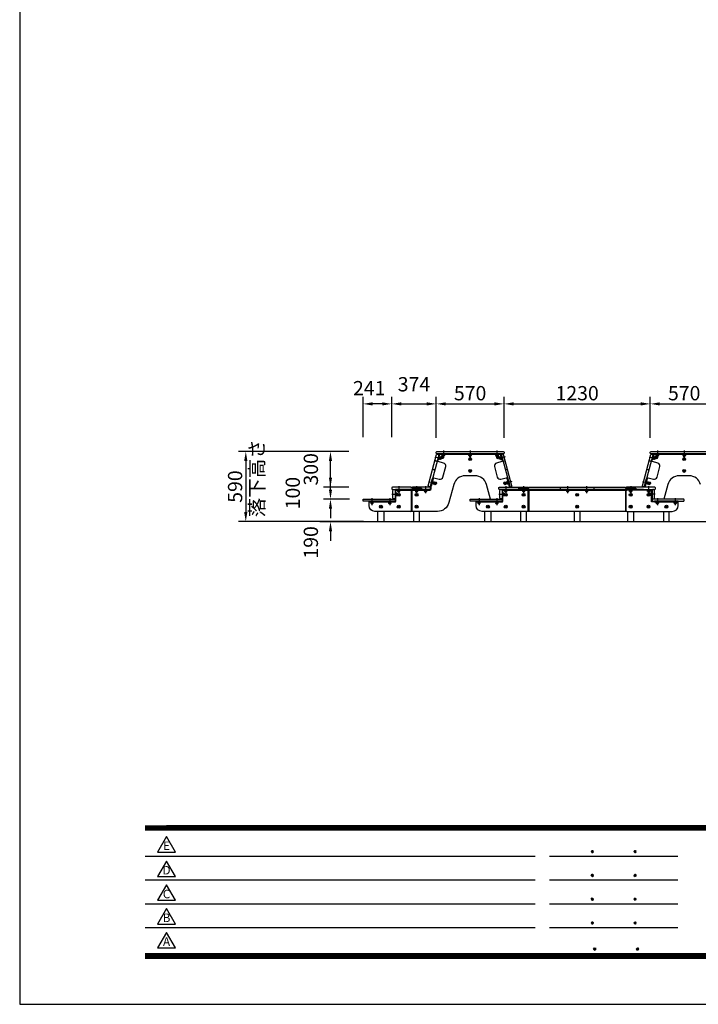
# Model space of a CAD drawing. Extents: x 0 to 23760, y 0 to 16800.
# Drawn here: x 0 to 5706, y 0 to 8277 of the extents above; entities that cross this region are included whole.
import ezdxf
from ezdxf.enums import TextEntityAlignment as Align

# ---------------------------------------------------------------- set-up
doc = ezdxf.new("R2010")
doc.units = 0
doc.header["$LTSCALE"] = 12
doc.linetypes.add('CENTER2', pattern=[28.575, 19.05, -3.175, 3.175, -3.175])
doc.linetypes.add('HIDDEN2', pattern=[4.7625, 3.175, -1.5875])
doc.layers.get('0').update_dxf_attribs({"linetype": 'CONTINUOUS'})
doc.layers.get('DEFPOINTS').update_dxf_attribs({"linetype": 'CONTINUOUS'})
for name, color, linetype in [('P003', 231, 'CONTINUOUS'), ('P012', 201, 'CONTINUOUS'), ('P013', 11, 'CONTINUOUS'), ('P015', 111, 'CONTINUOUS'), ('P913', 15, 'CONTINUOUS'), ('P920', 125, 'CONTINUOUS'), ('P_1CENTER', 2, 'CONTINUOUS'), ('P_2DIM', 6, 'CONTINUOUS'), ('P_5DRAWFRAME', 104, 'CONTINUOUS'), ('P_7THICK', 7, 'CONTINUOUS')]:
    doc.layers.add(name, color=color, linetype=linetype)
doc.styles.add('BIGFONT', font='simplex.shx', dxfattribs={"bigfont": 'bigfont.shx'})
doc.styles.get("Standard").update_dxf_attribs({"font": 'simplex.shx', "bigfont": 'bigfont.shx'})
doc.dimstyles.new('DIMBIGFONT$0', dxfattribs={"dimscale": 40, "dimtxt": 3, "dimasz": 2, "dimexe": 1.5, "dimexo": 3, "dimgap": 0.75, "dimtad": 1, "dimdec": 1, "dimdsep": 46, "dimtxsty": 'BIGFONT', "dimsah": 1, "dimcen": 0, "dimclrt": 230, "dimadec": 1, "dimazin": 2, "dimtfac": 0.6, "dimtdec": 1, "dimtofl": 0, "dimtmove": 2, "dimatfit": 3, "dimfxl": 1, "dimtvp": 1, "dimtolj": 1, "dimarcsym": 0})

# ---------------------------------------------------------------- blocks, each defined once
blk = doc.blocks.new('DFP2')
at = {"color": 0}
for p, q in [((26.35, 37.5), (580.85, 37.5)), ((26.35, 37.4), (580.85, 37.4)), ((580.85, 37.3), (26.35, 37.3)), ((324.85, 37.5), (30.85, 37.5)), ((324.85, 37.3), (30.85, 37.3)), ((580.85, 37.2), (26.35, 37.2)), ((26.35, 37.1), (580.85, 37.1)), ((26.35, 37), (580.85, 37)), ((26.35, 36.9), (580.85, 36.9)), ((26.35, 36.8), (580.85, 36.8)), ((26.35, 36.7), (580.85, 36.7)), ((26.35, 31.15), (108.35, 31.15)), ((111.35, 31.15), (138.35, 31.15)), ((120.1, 32.1), (120.35, 32.35)), ((120.1, 32.1), (120.35, 31.85)), ((120.13, 31.99), (120.46, 32.32)), ((120.13, 32.21), (120.46, 31.88)), ((120.19, 32.29), (120.54, 31.94)), ((120.19, 31.91), (120.54, 32.26)), ((120.28, 32.34), (120.59, 32.03)), ((120.28, 31.86), (120.59, 32.17)), ((120.43, 32.34), (120.59, 32.18)), ((120.43, 31.86), (120.59, 32.02)), ((129.1, 32.1), (129.35, 32.35)), ((129.1, 32.1), (129.35, 31.85)), ((129.13, 31.99), (129.46, 32.32)), ((129.13, 32.21), (129.46, 31.88)), ((129.19, 32.29), (129.54, 31.94)), ((129.19, 31.91), (129.54, 32.26)), ((129.28, 32.34), (129.59, 32.03)), ((129.28, 31.86), (129.59, 32.17)), ((129.43, 32.34), (129.59, 32.18)), ((129.43, 31.86), (129.59, 32.02)), ((120.1, 27.1), (120.35, 27.35)), ((120.1, 27.1), (120.35, 26.85)), ((120.13, 26.99), (120.46, 27.32)), ((120.13, 27.21), (120.46, 26.88)), ((120.19, 27.29), (120.54, 26.94)), ((120.19, 26.91), (120.54, 27.26)), ((120.28, 27.34), (120.59, 27.03)), ((120.28, 26.86), (120.59, 27.17)), ((120.43, 27.34), (120.59, 27.18)), ((120.43, 26.86), (120.59, 27.02)), ((129.1, 27.1), (129.35, 27.35)), ((129.1, 27.1), (129.35, 26.85)), ((129.13, 26.99), (129.46, 27.32)), ((129.13, 27.21), (129.46, 26.88)), ((129.19, 27.29), (129.54, 26.94)), ((129.19, 26.91), (129.54, 27.26)), ((129.28, 27.34), (129.59, 27.03)), ((129.28, 26.86), (129.59, 27.17)), ((129.43, 27.34), (129.59, 27.18)), ((129.43, 26.86), (129.59, 27.02)), ((26.35, 26.15), (108.35, 26.15)), ((111.35, 26.15), (138.35, 26.15)), ((26.35, 21.15), (108.35, 21.15)), ((111.35, 21.15), (138.35, 21.15)), ((120.1, 22.1), (120.35, 22.35)), ((120.1, 22.1), (120.35, 21.85)), ((120.13, 21.99), (120.46, 22.32)), ((120.13, 22.21), (120.46, 21.88)), ((120.19, 22.29), (120.54, 21.94)), ((120.19, 21.91), (120.54, 22.26)), ((120.28, 22.34), (120.59, 22.03)), ((120.28, 21.86), (120.59, 22.17)), ((120.43, 22.34), (120.59, 22.18)), ((120.43, 21.86), (120.59, 22.02)), ((129.1, 22.1), (129.35, 22.35)), ((129.1, 22.1), (129.35, 21.85)), ((129.13, 21.99), (129.46, 22.32)), ((129.13, 22.21), (129.46, 21.88)), ((129.19, 22.29), (129.54, 21.94)), ((129.19, 21.91), (129.54, 22.26)), ((129.28, 22.34), (129.59, 22.03)), ((129.28, 21.86), (129.59, 22.17)), ((129.43, 22.34), (129.59, 22.18)), ((129.43, 21.86), (129.59, 22.02)), ((120.1, 17.1), (120.35, 17.35)), ((120.1, 17.1), (120.35, 16.85)), ((120.13, 16.99), (120.46, 17.32)), ((120.13, 17.21), (120.46, 16.88)), ((120.19, 17.29), (120.54, 16.94)), ((120.19, 16.91), (120.54, 17.26)), ((120.28, 17.34), (120.59, 17.03)), ((120.28, 16.86), (120.59, 17.17)), ((120.43, 17.34), (120.59, 17.18)), ((120.43, 16.86), (120.59, 17.02)), ((129.1, 17.1), (129.35, 17.35)), ((129.1, 17.1), (129.35, 16.85)), ((129.13, 16.99), (129.46, 17.32)), ((129.13, 17.21), (129.46, 16.88)), ((129.19, 17.29), (129.54, 16.94)), ((129.19, 16.91), (129.54, 17.26)), ((129.28, 17.34), (129.59, 17.03)), ((129.28, 16.86), (129.59, 17.17)), ((129.43, 17.34), (129.59, 17.18)), ((129.43, 16.86), (129.59, 17.02)), ((26.35, 16.15), (108.35, 16.15)), ((111.35, 16.15), (138.35, 16.15)), ((26.35, 10.7), (580.85, 10.7)), ((26.35, 10.6), (580.85, 10.6)), ((26.35, 10.5), (580.85, 10.5)), ((26.35, 10.4), (580.85, 10.4)), ((120.6, 11.6), (120.85, 11.85)), ((120.6, 11.6), (120.85, 11.35)), ((120.63, 11.49), (120.96, 11.82)), ((120.63, 11.71), (120.96, 11.38)), ((120.69, 11.79), (121.04, 11.44)), ((120.69, 11.41), (121.04, 11.76)), ((120.78, 11.84), (121.09, 11.53)), ((120.78, 11.36), (121.09, 11.67)), ((120.93, 11.84), (121.09, 11.68)), ((120.93, 11.36), (121.09, 11.52)), ((129.6, 11.6), (129.85, 11.85)), ((129.6, 11.6), (129.85, 11.35)), ((129.63, 11.49), (129.96, 11.82)), ((129.63, 11.71), (129.96, 11.38)), ((129.69, 11.79), (130.04, 11.44)), ((129.69, 11.41), (130.04, 11.76)), ((129.78, 11.84), (130.09, 11.53)), ((129.78, 11.36), (130.09, 11.67)), ((129.93, 11.84), (130.09, 11.68)), ((129.93, 11.36), (130.09, 11.52)), ((26.35, 10.3), (580.85, 10.3)), ((26.35, 10.2), (580.85, 10.2)), ((26.35, 10.1), (580.85, 10.1)), ((26.35, 10), (580.85, 10)), ((26.35, 9.9), (580.85, 9.9)), ((26.35, 9.8), (580.85, 9.8)), ((26.35, 9.7), (580.85, 9.7))]:
    blk.add_line(p, q, dxfattribs=at)
at = {"color": 0, "ltscale": 0.5}
for points in [[(30.86, 35.24), (28.99, 32), (32.73, 32)], [(30.87, 30.11), (29, 26.87), (32.74, 26.87)], [(30.87, 25.11), (29, 21.87), (32.74, 21.87)], [(30.87, 20.11), (29, 16.87), (32.74, 16.87)], [(30.87, 15.11), (29, 11.87), (32.74, 11.87)]]:
    blk.add_lwpolyline(points, close=True, dxfattribs=at)
at = {"layer": 'DEFPOINTS', "color": 0}
for p, q in [((0, 420), (0, 0)), ((0, 0), (594, 0))]:
    blk.add_line(p, q, dxfattribs=at)
at = {"color": 0, "ltscale": 0.5}
for s, p in [('E', (30.86, 33.08)), ('D', (30.87, 27.95)), ('C', (30.87, 22.95)), ('B', (30.87, 17.95)), ('A', (30.87, 12.95))]:
    blk.add_text(s, height=1.8, dxfattribs=at).set_placement(p, align=Align.MIDDLE)
at = {"color": 83, "ltscale": 0.5, "style": 'BIGFONT', "flags": 8}
for tag, p in [('REV05', (34.1, 32.19)), ('REV04', (34.1, 27.14)), ('REV03', (34.1, 21.89)), ('REV02', (34.1, 16.64)), ('REV01', (34.1, 11.39))]:
    blk.add_attdef(tag, text='', height=2, dxfattribs=at).set_placement(p, align=Align.BOTTOM_LEFT)
for tag, p in [('REVD5', (101.67, 32.19)), ('R5D', (116.23, 32.19)), ('R5C', (125.35, 32.19)), ('R5A', (134.48, 32.19)), ('REVD4', (101.67, 27.14)), ('R4D', (116.23, 27.14)), ('R4C', (125.35, 27.14)), ('R4A', (134.48, 27.14)), ('REVD3', (101.67, 21.89)), ('R3D', (116.23, 21.89)), ('R3C', (125.35, 21.89)), ('R3A', (134.48, 21.89)), ('REVD2', (101.67, 16.64)), ('R2D', (116.23, 16.64)), ('R2C', (125.35, 16.64)), ('R2A', (134.48, 16.64)), ('REVD1', (101.67, 11.39)), ('R1D', (116.23, 11.39)), ('R1C', (125.35, 11.39)), ('R1A', (134.48, 11.39))]:
    blk.add_attdef(tag, text='', height=2, dxfattribs=at).set_placement(p, align=Align.BOTTOM_CENTER)
at = {"color": 83, "ltscale": 0.5, "style": 'BIGFONT'}
for tag, height, p in [('PROJECT1', 4, (429.42, 29.5)), ('DATE', 3, (503.03, 29.02)), ('SCALE', 3, (542.35, 28.81)), ('PROJECT2', 4, (430.24, 20.28)), ('PROJECT3', 4, (430.24, 11.59)), ('DWGNO', 3, (513.51, 12.49))]:
    blk.add_attdef(tag, text='', height=height, dxfattribs=at).set_placement(p, align=Align.BOTTOM_CENTER)
blk = doc.blocks.new('*D19')
at = {"layer": 'DEFPOINTS', "color": 0}
for p in [(5302.1, 5047.2), (4072.1, 4641.2), (5302.1, 4641.2)]:
    blk.add_point(p, dxfattribs=at)
at = {"layer": 'P_2DIM', "color": 0, "lineweight": -2}
for p, q in [((4072.1, 4761.2), (4072.1, 5107.2)), ((5302.1, 4761.2), (5302.1, 5107.2)), ((4152.1, 5047.2), (5222.1, 5047.2))]:
    blk.add_line(p, q, dxfattribs=at)
at = {"layer": 'P_2DIM', "color": 0}
for points in [[(4152.1, 5060.5), (4152.1, 5033.9), (4072.1, 5047.2)], [(5222.1, 5060.5), (5222.1, 5033.9), (5302.1, 5047.2)]]:
    blk.add_solid(points, dxfattribs=at)
at = {"layer": 'P_2DIM', "color": 230, "insert": (4687.1, 5137.2), "char_height": 120, "attachment_point": 5, "style": 'BIGFONT'}
blk.add_mtext('\\A1;1230', dxfattribs=at)
blk = doc.blocks.new('*D20')
at = {"layer": 'DEFPOINTS', "color": 0}
for p in [(2613.1, 4347.2), (2767.1, 4347.2), (2893.1, 4247.2)]:
    blk.add_point(p, dxfattribs=at)
at = {"layer": 'P_2DIM', "color": 0, "lineweight": -2}
for p, q in [((2613.1, 4427.2), (2613.1, 4507.2)), ((2647.1, 4347.2), (2553.1, 4347.2)), ((2773.1, 4247.2), (2553.1, 4247.2)), ((2613.1, 4167.2), (2613.1, 4087.2))]:
    blk.add_line(p, q, dxfattribs=at)
at = {"layer": 'P_2DIM', "color": 0}
for points in [[(2599.8, 4427.2), (2626.4, 4427.2), (2613.1, 4347.2)], [(2599.8, 4167.2), (2626.4, 4167.2), (2613.1, 4247.2)]]:
    blk.add_solid(points, dxfattribs=at)
at = {"layer": 'P_2DIM', "color": 230, "insert": (2296.1, 4297.2), "char_height": 120, "attachment_point": 5, "rotation": 90, "style": 'BIGFONT'}
blk.add_mtext('\\A1;100', dxfattribs=at)
blk = doc.blocks.new('*D21')
at = {"layer": 'DEFPOINTS', "color": 0}
for p in [(2613.1, 4247.2), (2893.1, 4247.2), (2892.1, 4057.2)]:
    blk.add_point(p, dxfattribs=at)
at = {"layer": 'P_2DIM', "color": 0, "lineweight": -2}
for p, q in [((2613.1, 4327.2), (2613.1, 4407.2)), ((2773.1, 4247.2), (2553.1, 4247.2)), ((2772.1, 4057.2), (2553.1, 4057.2)), ((2613.1, 3977.2), (2613.1, 3897.2))]:
    blk.add_line(p, q, dxfattribs=at)
at = {"layer": 'P_2DIM', "color": 0}
for points in [[(2599.8, 4327.2), (2626.4, 4327.2), (2613.1, 4247.2)], [(2599.8, 3977.2), (2626.4, 3977.2), (2613.1, 4057.2)]]:
    blk.add_solid(points, dxfattribs=at)
at = {"layer": 'P_2DIM', "color": 230, "insert": (2448.1, 3883.1), "char_height": 120, "attachment_point": 5, "rotation": 90, "style": 'BIGFONT'}
blk.add_mtext('\\A1;190', dxfattribs=at)
blk = doc.blocks.new('*D22')
at = {"layer": 'DEFPOINTS', "color": 0}
for p in [(2613.1, 4647.2), (2887.1, 4647.2), (2887.1, 4347.2)]:
    blk.add_point(p, dxfattribs=at)
at = {"layer": 'P_2DIM', "color": 0, "lineweight": -2}
for p, q in [((2767.1, 4647.2), (2553.1, 4647.2)), ((2613.1, 4427.2), (2613.1, 4567.2)), ((2767.1, 4347.2), (2553.1, 4347.2))]:
    blk.add_line(p, q, dxfattribs=at)
at = {"layer": 'P_2DIM', "color": 0}
for points in [[(2599.8, 4567.2), (2626.4, 4567.2), (2613.1, 4647.2)], [(2599.8, 4427.2), (2626.4, 4427.2), (2613.1, 4347.2)]]:
    blk.add_solid(points, dxfattribs=at)
at = {"layer": 'P_2DIM', "color": 230, "insert": (2448.1, 4497.2), "char_height": 120, "attachment_point": 5, "rotation": 90, "style": 'BIGFONT'}
blk.add_mtext('\\A1;300', dxfattribs=at)
blk = doc.blocks.new('*D23')
at = {"layer": 'DEFPOINTS', "color": 0}
for p in [(2887.1, 4647.2), (1901, 4057.2), (3012.1, 4057.2)]:
    blk.add_point(p, dxfattribs=at)
at = {"layer": 'P_2DIM', "color": 0, "lineweight": -2}
for p, q in [((2767.1, 4647.2), (1841, 4647.2)), ((1901, 4567.2), (1901, 4137.2)), ((2892.1, 4057.2), (1841, 4057.2))]:
    blk.add_line(p, q, dxfattribs=at)
at = {"layer": 'P_2DIM', "color": 0}
for points in [[(1887.6, 4567.2), (1914.3, 4567.2), (1901, 4647.2)], [(1887.6, 4137.2), (1914.3, 4137.2), (1901, 4057.2)]]:
    blk.add_solid(points, dxfattribs=at)
at = {"layer": 'P_2DIM', "color": 230, "insert": (1811, 4352.2), "char_height": 120, "attachment_point": 5, "rotation": 90, "style": 'BIGFONT'}
blk.add_mtext('\\A1;590', dxfattribs=at)
blk = doc.blocks.new('*D24')
at = {"layer": 'DEFPOINTS', "color": 0}
for p in [(3502.1, 5047.2), (3128.1, 4647.2), (3502.1, 4641.2)]:
    blk.add_point(p, dxfattribs=at)
at = {"layer": 'P_2DIM', "color": 0, "lineweight": -2}
for p, q in [((3128.1, 4767.2), (3128.1, 5107.2)), ((3502.1, 4761.2), (3502.1, 5107.2)), ((3208.1, 5047.2), (3422.1, 5047.2))]:
    blk.add_line(p, q, dxfattribs=at)
at = {"layer": 'P_2DIM', "color": 0}
for points in [[(3208.1, 5060.5), (3208.1, 5033.9), (3128.1, 5047.2)], [(3422.1, 5060.5), (3422.1, 5033.9), (3502.1, 5047.2)]]:
    blk.add_solid(points, dxfattribs=at)
at = {"layer": 'P_2DIM', "color": 230, "insert": (3315.1, 5212.2), "char_height": 120, "attachment_point": 5, "style": 'BIGFONT'}
blk.add_mtext('\\A1;374', dxfattribs=at)
blk = doc.blocks.new('A$C34FF3ECB')
at = {"layer": 'P920'}
for p, q in [((3.1, 7.4), (17.9, 7.4)), ((5.6, 15.4), (5.6, 8.2)), ((10.5, 15.4), (9.1, 17.9)), ((10.5, 17.9), (11.9, 15.4)), ((15.4, 15.4), (15.4, 8.2))]:
    blk.add_line(p, q, dxfattribs=at)
for points in [[(21, 19.9), (0, 19.9), (0, 17.9), (21, 17.9)], [(19.7, 17.9), (1.3, 17.9), (1.3, 15.4), (19.7, 15.4)]]:
    blk.add_lwpolyline(points, close=True, dxfattribs=at)
blk.add_lwpolyline([(0.7, 8.2), (0.7, 15.4), (20.3, 15.4), (20.3, 8.2)], dxfattribs=at)
for centre, radius, start, end in [((3.1, 11.5), 4.16, 233.88464, 306.11536), ((10.5, 7.4), 7.36, 180, 0), ((10.5, 22.8), 15.5, 251.48256, 288.51744), ((17.9, 11.5), 4.16, 233.88464, 306.11536)]:
    blk.add_arc(centre, radius, start, end, dxfattribs=at)
blk = doc.blocks.new('*D25')
at = {"layer": 'DEFPOINTS', "color": 0}
for p in [(4072.1, 5047.2), (3502.1, 4641.2), (4072.1, 4641.2)]:
    blk.add_point(p, dxfattribs=at)
at = {"layer": 'P_2DIM', "color": 0, "lineweight": -2}
for p, q in [((3502.1, 4761.2), (3502.1, 5107.2)), ((4072.1, 4761.2), (4072.1, 5107.2)), ((3582.1, 5047.2), (3992.1, 5047.2))]:
    blk.add_line(p, q, dxfattribs=at)
at = {"layer": 'P_2DIM', "color": 0}
for points in [[(3582.1, 5060.5), (3582.1, 5033.9), (3502.1, 5047.2)], [(3992.1, 5060.5), (3992.1, 5033.9), (4072.1, 5047.2)]]:
    blk.add_solid(points, dxfattribs=at)
at = {"layer": 'P_2DIM', "color": 230, "insert": (3787.1, 5137.2), "char_height": 120, "attachment_point": 5, "style": 'BIGFONT'}
blk.add_mtext('\\A1;570', dxfattribs=at)
blk = doc.blocks.new('*D26')
at = {"layer": 'DEFPOINTS', "color": 0}
for p in [(2887.1, 5047.2), (2887.1, 4647.2), (3128.1, 4647.2)]:
    blk.add_point(p, dxfattribs=at)
at = {"layer": 'P_2DIM', "color": 0, "lineweight": -2}
for p, q in [((2887.1, 4767.2), (2887.1, 5107.2)), ((3128.1, 4767.2), (3128.1, 5107.2)), ((3048.1, 5047.2), (2967.1, 5047.2))]:
    blk.add_line(p, q, dxfattribs=at)
at = {"layer": 'P_2DIM', "color": 0}
for points in [[(2967.1, 5060.5), (2967.1, 5033.9), (2887.1, 5047.2)], [(3048.1, 5060.5), (3048.1, 5033.9), (3128.1, 5047.2)]]:
    blk.add_solid(points, dxfattribs=at)
at = {"layer": 'P_2DIM', "color": 230, "insert": (2938.8, 5179.6), "char_height": 120, "attachment_point": 5, "style": 'BIGFONT'}
blk.add_mtext('\\A1;241', dxfattribs=at)
blk = doc.blocks.new('*D29')
at = {"layer": 'DEFPOINTS', "color": 0}
for p in [(5872.1, 5047.2), (5302.1, 4641.2), (5872.1, 4641.2)]:
    blk.add_point(p, dxfattribs=at)
at = {"layer": 'P_2DIM', "color": 0, "lineweight": -2}
for p, q in [((5302.1, 4761.2), (5302.1, 5107.2)), ((5872.1, 4761.2), (5872.1, 5107.2)), ((5382.1, 5047.2), (5792.1, 5047.2))]:
    blk.add_line(p, q, dxfattribs=at)
at = {"layer": 'P_2DIM', "color": 0}
for points in [[(5382.1, 5060.5), (5382.1, 5033.9), (5302.1, 5047.2)], [(5792.1, 5060.5), (5792.1, 5033.9), (5872.1, 5047.2)]]:
    blk.add_solid(points, dxfattribs=at)
at = {"layer": 'P_2DIM', "color": 230, "insert": (5587.1, 5137.2), "char_height": 120, "attachment_point": 5, "style": 'BIGFONT'}
blk.add_mtext('\\A1;570', dxfattribs=at)

msp = doc.modelspace()

# ---------------------------------------------------------------- linework, layer by layer
at = {"layer": 'P003'}
for points in [[(3526.27, 4624.867), (3512.928, 4575.077), (3517.275, 4573.912), (3530.616, 4623.702), (3582.163, 4623.702), (3582.163, 4628.202), (3530.616, 4628.202, 0.33945426)], [(4047.877, 4624.867), (4061.218, 4575.077), (4056.872, 4573.912), (4043.53, 4623.702), (3991.983, 4623.702), (3991.983, 4628.202), (4043.53, 4628.202, -0.33945426)], [(5326.27, 4624.867), (5312.928, 4575.077), (5317.275, 4573.912), (5330.616, 4623.702), (5382.163, 4623.702), (5382.163, 4628.202), (5330.616, 4628.202, 0.33945426)], [(3291.573, 4323.702), (3291.573, 4328.202), (3161.573, 4328.202, 0.41421356), (3157.073, 4323.702), (3157.073, 4258.702), (3161.573, 4258.702), (3161.573, 4323.702)], [(4191.573, 4323.702), (4191.573, 4328.202), (4061.573, 4328.202, 0.41421356), (4057.073, 4323.702), (4057.073, 4258.702), (4061.573, 4258.702), (4061.573, 4323.702)], [(5182.573, 4323.702), (5182.573, 4328.202), (5312.573, 4328.202, -0.41421356), (5317.073, 4323.702), (5317.073, 4258.702), (5312.573, 4258.702), (5312.573, 4323.702)]]:
    msp.add_lwpolyline(points, format="xyb", close=True, dxfattribs=at)
for points in [[(3577.029, 4623.202), (3577.163, 4623.702), (3540.616, 4623.702), (3528.028, 4614.043), (3518.569, 4578.741), (3519.087, 4578.741)], [(3762.073, 4623.202), (3762.073, 4623.702), (3812.073, 4623.702), (3812.073, 4623.202)], [(3997.117, 4623.202), (3996.983, 4623.702), (4033.53, 4623.702), (4046.118, 4614.043), (4055.578, 4578.741), (4055.06, 4578.741)], [(5377.029, 4623.202), (5377.163, 4623.702), (5340.616, 4623.702), (5328.028, 4614.043), (5318.569, 4578.741), (5319.087, 4578.741)], [(5562.073, 4623.202), (5562.073, 4623.702), (5612.073, 4623.702), (5612.073, 4623.202)], [(3475.992, 4417.91), (3475.509, 4418.039), (3458.686, 4355.254), (3459.204, 4355.115)], [(4098.155, 4417.91), (4098.638, 4418.039), (4115.461, 4355.254), (4114.942, 4355.115)], [(5275.992, 4417.91), (5275.509, 4418.039), (5258.686, 4355.254), (5259.204, 4355.115)], [(3161.573, 4226.023), (3161.573, 4323.702), (3211.573, 4323.702), (3211.573, 4323.202)], [(3221.573, 4323.702), (3221.073, 4323.202)], [(3281.573, 4323.202), (3281.573, 4323.702), (3221.573, 4323.702)], [(3362.073, 4323.202), (3362.073, 4323.702), (3312.073, 4323.702), (3312.073, 4323.202)], [(3372.073, 4323.702), (3371.275, 4322.904)], [(3432.073, 4323.202), (3432.073, 4323.702), (3372.073, 4323.702)], [(4061.573, 4226.023), (4061.573, 4323.702), (4111.573, 4323.702), (4111.573, 4323.202)], [(4121.573, 4323.702), (4121.073, 4323.202)], [(4181.573, 4323.202), (4181.573, 4323.702), (4121.573, 4323.702)], [(4142.073, 4323.202), (4142.073, 4323.702), (4202.073, 4323.702)], [(4202.073, 4323.702), (4202.872, 4322.904)], [(4262.073, 4323.202), (4262.073, 4323.702), (4212.073, 4323.702), (4212.073, 4323.202)], [(4212.073, 4323.202), (4212.073, 4323.702), (4262.073, 4323.702), (4262.073, 4323.202)], [(4712.073, 4323.202), (4712.073, 4323.702), (4662.073, 4323.702), (4662.073, 4323.202)], [(5162.073, 4323.202), (5162.073, 4323.702), (5112.073, 4323.702), (5112.073, 4323.202)], [(5112.073, 4323.202), (5112.073, 4323.702), (5162.073, 4323.702), (5162.073, 4323.202)], [(5172.073, 4323.702), (5171.573, 4323.202)], [(5232.073, 4323.202), (5232.073, 4323.702), (5172.073, 4323.702)], [(5232.073, 4323.202), (5232.073, 4323.702), (5172.073, 4323.702)], [(5192.573, 4323.202), (5192.573, 4323.702), (5252.573, 4323.702)], [(5252.573, 4323.702), (5253.073, 4323.202)], [(5312.573, 4226.023), (5312.573, 4323.702), (5262.573, 4323.702), (5262.573, 4323.202)], [(2942.073, 4223.202), (2942.073, 4223.702), (3002.073, 4223.702)], [(3002.073, 4223.702), (3002.573, 4223.202)], [(3012.073, 4223.202), (3012.073, 4223.702), (3062.073, 4223.702), (3062.073, 4223.202)], [(3072.073, 4223.702), (3071.573, 4223.202)], [(3132.073, 4223.202), (3132.073, 4223.702), (3072.073, 4223.702)], [(3842.073, 4223.202), (3842.073, 4223.702), (3902.073, 4223.702)], [(3902.073, 4223.702), (3902.573, 4223.202)], [(3912.073, 4223.202), (3912.073, 4223.702), (3962.073, 4223.702), (3962.073, 4223.202)], [(3972.073, 4223.702), (3971.573, 4223.202)], [(4032.073, 4223.202), (4032.073, 4223.702), (3972.073, 4223.702)], [(5342.073, 4223.202), (5342.073, 4223.702), (5402.073, 4223.702)], [(5402.073, 4223.702), (5402.573, 4223.202)], [(5462.073, 4223.202), (5462.073, 4223.702), (5412.073, 4223.702), (5412.073, 4223.202)], [(5472.073, 4223.702), (5471.573, 4223.202)], [(5532.073, 4223.202), (5532.073, 4223.702), (5472.073, 4223.702)], [(3012.073, 4057.202), (3012.073, 4143.202)], [(3062.073, 4143.202), (3062.073, 4057.202)], [(3312.073, 4143.202), (3312.073, 4057.202)], [(3362.073, 4057.202), (3362.073, 4143.202)], [(3912.073, 4057.202), (3912.073, 4143.202)], [(3962.073, 4143.202), (3962.073, 4057.202)], [(4212.073, 4143.202), (4212.073, 4057.202)], [(4262.073, 4057.202), (4262.073, 4143.202)], [(4662.073, 4143.202), (4662.073, 4057.202)], [(4712.073, 4057.202), (4712.073, 4143.202)], [(5112.073, 4057.202), (5112.073, 4143.202)], [(5162.073, 4143.202), (5162.073, 4057.202)], [(5412.073, 4143.202), (5412.073, 4057.202)], [(5462.073, 4057.202), (5462.073, 4143.202)]]:
    msp.add_lwpolyline(points, dxfattribs=at)
for points in [[(3754.573, 4628.202), (3819.573, 4628.202), (3819.573, 4623.702), (3754.573, 4623.702)], [(5554.573, 4628.202), (5619.573, 4628.202), (5619.573, 4623.702), (5554.573, 4623.702)], [(3454.339, 4356.419), (3471.162, 4419.204), (3475.509, 4418.039), (3458.686, 4355.254)], [(5254.339, 4356.419), (5271.162, 4419.204), (5275.509, 4418.039), (5258.686, 4355.254)], [(3444.573, 4328.202), (3304.573, 4328.202), (3304.573, 4323.702), (3444.573, 4323.702)], [(4129.573, 4328.202), (4269.573, 4328.202), (4269.573, 4323.702), (4129.573, 4323.702)], [(4577.073, 4328.202), (4797.073, 4328.202), (4797.073, 4323.702), (4577.073, 4323.702)], [(4577.073, 4328.202), (4797.073, 4328.202), (4797.073, 4323.702), (4577.073, 4323.702)], [(5244.573, 4328.202), (5104.573, 4328.202), (5104.573, 4323.702), (5244.573, 4323.702)], [(5244.573, 4328.202), (5104.573, 4328.202), (5104.573, 4323.702), (5244.573, 4323.702)], [(2937.073, 4228.202), (3137.073, 4228.202), (3137.073, 4223.702), (2937.073, 4223.702)], [(3837.073, 4228.202), (4037.073, 4228.202), (4037.073, 4223.702), (3837.073, 4223.702)], [(5537.073, 4228.202), (5337.073, 4228.202), (5337.073, 4223.702), (5537.073, 4223.702)]]:
    msp.add_lwpolyline(points, close=True, dxfattribs=at)
at = {"layer": 'P012'}
msp.add_lwpolyline([(5092.573, 4347.202), (5094.573, 4345.202), (5094.573, 4337.702), (5174.573, 4337.702), (5174.573, 4330.202), (5172.573, 4328.202), (4201.573, 4328.202), (4199.573, 4330.202), (4199.573, 4337.702), (4279.573, 4337.702), (4279.573, 4345.202), (4281.573, 4347.202)], close=True, dxfattribs=at)
for points in [[(4204.573, 4323.202), (5104.573, 4323.202)], [(5104.573, 4143.202), (4204.573, 4143.202)]]:
    msp.add_lwpolyline(points, dxfattribs=at)
for points in [[(4284.573, 4323.202, 0.41421356), (4279.573, 4318.202), (4279.573, 4148.202, 0.41421356), (4284.573, 4143.202)], [(5089.573, 4323.202, -0.41421356), (5094.573, 4318.202), (5094.573, 4148.202, -0.41421356), (5089.573, 4143.202)]]:
    msp.add_lwpolyline(points, format="xyb", dxfattribs=at)
msp.add_lwpolyline([(4553.073, 4347.202), (4821.073, 4347.202, -0.41421356), (4827.073, 4341.202), (4827.073, 4334.202, -0.41421356), (4821.073, 4328.202), (4553.073, 4328.202, -0.41421356), (4547.073, 4334.202), (4547.073, 4341.202, -0.41421356)], format="xyb", close=True, dxfattribs=at)
at = {"layer": 'P013'}
for points in [[(3508.073, 4647.202), (4066.073, 4647.202, -0.41421356), (4072.073, 4641.202), (4072.073, 4634.202, -0.41421356), (4066.073, 4628.202), (3508.073, 4628.202, -0.41421356), (3502.073, 4634.202), (3502.073, 4641.202, -0.41421356)], [(5308.073, 4647.202), (5866.073, 4647.202, -0.41421356), (5872.073, 4641.202), (5872.073, 4634.202, -0.41421356), (5866.073, 4628.202), (5308.073, 4628.202, -0.41421356), (5302.073, 4634.202), (5302.073, 4641.202, -0.41421356)], [(3435.392, 4359.116), (3505.409, 4620.423, -0.41421356), (3512.757, 4624.665), (3519.518, 4622.854, -0.41421356), (3523.761, 4615.505), (3453.744, 4354.199, -0.41421356), (3446.396, 4349.956), (3439.634, 4351.768, -0.41421356)], [(4138.755, 4359.116), (4068.738, 4620.423, 0.41421356), (4061.39, 4624.665), (4054.628, 4622.854, 0.41421356), (4050.385, 4615.505), (4120.402, 4354.199, 0.41421356), (4127.751, 4349.956), (4134.512, 4351.768, 0.41421356)], [(5235.392, 4359.116), (5305.409, 4620.423, -0.41421356), (5312.757, 4624.665), (5319.518, 4622.854, -0.41421356), (5323.761, 4615.505), (5253.744, 4354.199, -0.41421356), (5246.396, 4349.956), (5239.634, 4351.768, -0.41421356)], [(3379.573, 4337.702), (3379.573, 4330.202), (3381.573, 4328.202), (3448.155, 4328.202, 0.41421356), (3454.155, 4334.202), (3454.155, 4341.202, 0.41421356), (3448.155, 4347.202), (3301.573, 4347.202), (3299.573, 4345.202), (3299.573, 4337.702)]]:
    msp.add_lwpolyline(points, format="xyb", close=True, dxfattribs=at)
for points in [[(3957.546, 4247.202), (3924.888, 4369.084, 0.33945426), (3828.295, 4443.202), (3745.852, 4443.202, 0.33945426), (3649.259, 4369.084), (3608.594, 4217.321, -0.33945426), (3512.001, 4143.202), (3304.573, 4143.202, -0.41421356), (3299.573, 4148.202), (3299.573, 4318.202, -0.41421356), (3304.573, 4323.202), (3448.155, 4323.202, 0.41421356), (3459.155, 4334.202), (3459.155, 4354.416, -0.06554346), (3459.326, 4355.71), (3477.286, 4422.739, -0.41421328), (3483.41, 4426.275), (3527.843, 4414.369, 0.41421356), (3558.461, 4432.046), (3581.925, 4519.617, 0.41421391), (3564.248, 4550.236), (3519.815, 4562.141, -0.41421373), (3516.28, 4568.265), (3530.007, 4619.497, -0.33945426), (3534.837, 4623.202), (4039.31, 4623.202, -0.33945426), (4044.14, 4619.497), (4057.867, 4568.265, -0.41421373), (4054.332, 4562.141), (4009.899, 4550.236, 0.41421391), (3992.221, 4519.617), (4015.686, 4432.046, 0.41421356), (4046.304, 4414.369), (4090.737, 4426.275, -0.41421328), (4096.861, 4422.739), (4096.861, 4422.739), (4114.821, 4355.71, -0.06554346), (4114.991, 4354.416), (4114.991, 4347.202)], [(5259.155, 4347.202), (5259.155, 4354.416, -0.06554346), (5259.326, 4355.71), (5277.286, 4422.739, -0.41421328), (5283.41, 4426.275), (5327.843, 4414.369, 0.41421356), (5358.461, 4432.046), (5381.925, 4519.617, 0.41421391), (5364.248, 4550.236), (5319.815, 4562.141, -0.41421373), (5316.28, 4568.265), (5330.007, 4619.497, -0.33945426), (5334.837, 4623.202), (5839.31, 4623.202, -0.33945426)], [(5724.888, 4369.084, 0.33945426), (5628.295, 4443.202), (5545.852, 4443.202, 0.33945426), (5449.259, 4369.084), (5416.601, 4247.202)]]:
    msp.add_lwpolyline(points, format="xyb", dxfattribs=at)
at = {"layer": 'P015'}
for points in [[(2937.073, 4218.202, -0.41421356), (2942.073, 4223.202), (3157.073, 4223.202, 0.41421356), (3162.073, 4228.202), (3162.073, 4318.202, -0.41421356), (3167.073, 4323.202), (3304.573, 4323.202)], [(3289.573, 4143.202, 0.41421356), (3294.573, 4148.202), (3294.573, 4318.202, 0.41421356), (3289.573, 4323.202)], [(3837.073, 4218.202, -0.41421356), (3842.073, 4223.202), (4057.073, 4223.202, 0.41421356), (4062.073, 4228.202), (4062.073, 4318.202, -0.41421356), (4067.073, 4323.202), (4269.573, 4323.202)], [(4269.573, 4143.202, 0.41421356), (4274.573, 4148.202), (4274.573, 4318.202, 0.41421356), (4269.573, 4323.202)], [(5104.573, 4143.202, -0.41421356), (5099.573, 4148.202), (5099.573, 4318.202, -0.41421356), (5104.573, 4323.202)], [(5537.073, 4218.202, 0.41421356), (5532.073, 4223.202), (5317.073, 4223.202, -0.41421356), (5312.073, 4228.202), (5312.073, 4318.202, 0.41421356), (5307.073, 4323.202), (5104.573, 4323.202)], [(3304.573, 4143.202), (2987.073, 4143.202, -0.41421356), (2937.073, 4193.202), (2937.073, 4218.202)], [(4269.573, 4143.202), (3887.073, 4143.202, -0.41421356), (3837.073, 4193.202), (3837.073, 4218.202)], [(5104.573, 4143.202), (5487.073, 4143.202, 0.41421356), (5537.073, 4193.202), (5537.073, 4218.202)]]:
    msp.add_lwpolyline(points, format="xyb", dxfattribs=at)
for points in [[(3294.573, 4337.702), (3294.573, 4345.202), (3292.573, 4347.202), (3134.073, 4347.202, 0.41421356), (3128.073, 4341.202), (3128.073, 4334.202, 0.41421356), (3134.073, 4328.202), (3372.573, 4328.202), (3374.573, 4330.202), (3374.573, 4337.702)], [(3138.073, 4255.202), (3138.073, 4320.202, -0.41421356), (3144.073, 4326.202), (3151.073, 4326.202, -0.41421356), (3157.073, 4320.202), (3157.073, 4255.202, -0.41421356), (3151.073, 4249.202), (3144.073, 4249.202, -0.41421356)], [(4194.573, 4337.702), (4194.573, 4330.202), (4192.573, 4328.202), (4034.073, 4328.202, -0.41421356), (4028.073, 4334.202), (4028.073, 4341.202, -0.41421356), (4034.073, 4347.202), (4272.573, 4347.202), (4274.573, 4345.202), (4274.573, 4337.702)], [(4038.073, 4255.202), (4038.073, 4320.202, -0.41421356), (4044.073, 4326.202), (4051.073, 4326.202, -0.41421356), (4057.073, 4320.202), (4057.073, 4255.202, -0.41421356), (4051.073, 4249.202), (4044.073, 4249.202, -0.41421356)], [(5179.573, 4337.702), (5179.573, 4330.202), (5181.573, 4328.202), (5340.073, 4328.202, 0.41421356), (5346.073, 4334.202), (5346.073, 4341.202, 0.41421356), (5340.073, 4347.202), (5101.573, 4347.202), (5099.573, 4345.202), (5099.573, 4337.702)], [(5336.073, 4255.202), (5336.073, 4320.202, 0.41421356), (5330.073, 4326.202), (5323.073, 4326.202, 0.41421356), (5317.073, 4320.202), (5317.073, 4255.202, 0.41421356), (5323.073, 4249.202), (5330.073, 4249.202, 0.41421356)], [(3151.073, 4228.202), (2893.073, 4228.202, -0.41421356), (2887.073, 4234.202), (2887.073, 4241.202, -0.41421356), (2893.073, 4247.202), (3151.073, 4247.202, -0.41421356), (3157.073, 4241.202), (3157.073, 4234.202, -0.41421356)], [(4051.073, 4228.202), (3793.073, 4228.202, -0.41421356), (3787.073, 4234.202), (3787.073, 4241.202, -0.41421356), (3793.073, 4247.202), (4051.073, 4247.202, -0.41421356), (4057.073, 4241.202), (4057.073, 4234.202, -0.41421356)], [(5323.073, 4228.202), (5581.073, 4228.202, 0.41421356), (5587.073, 4234.202), (5587.073, 4241.202, 0.41421356), (5581.073, 4247.202), (5323.073, 4247.202, 0.41421356), (5317.073, 4241.202), (5317.073, 4234.202, 0.41421356)]]:
    msp.add_lwpolyline(points, format="xyb", close=True, dxfattribs=at)
at = {"layer": 'P913', "linetype": 'HIDDEN2'}
for points in [[(3511.709, 4570.525, -0.41421356), (3504.36, 4566.282), (3497.599, 4568.094, -0.41421356), (3493.356, 4575.443)], [(4062.438, 4570.525, 0.41421356), (4069.786, 4566.282), (4076.548, 4568.094, 0.41421356), (4080.791, 4575.443)], [(5311.709, 4570.525, -0.41421356), (5304.36, 4566.282), (5297.599, 4568.094, -0.41421356), (5293.356, 4575.443)], [(3470.839, 4491.407, -0.41421356), (3478.187, 4495.65), (3484.949, 4493.838, -0.41421356), (3489.191, 4486.489)], [(4103.308, 4491.407, 0.41421356), (4095.959, 4495.65), (4089.198, 4493.838, 0.41421356), (4084.955, 4486.489)], [(5270.839, 4491.407, -0.41421356), (5278.187, 4495.65), (5284.949, 4493.838, -0.41421356), (5289.191, 4486.489)]]:
    msp.add_lwpolyline(points, format="xyb", dxfattribs=at)
at = {"layer": 'P920'}
for points in [[(3553.675, 4599.294), (3550.675, 4601.026), (3547.675, 4599.294), (3547.675, 4595.83), (3550.675, 4594.097), (3553.675, 4595.83)], [(3790.073, 4584.935), (3787.073, 4586.667), (3784.073, 4584.935), (3784.073, 4581.47), (3787.073, 4579.738), (3790.073, 4581.47)], [(4020.472, 4599.294), (4023.472, 4601.026), (4026.472, 4599.294), (4026.472, 4595.83), (4023.472, 4594.097), (4020.472, 4595.83)], [(5353.675, 4599.294), (5350.675, 4601.026), (5347.675, 4599.294), (5347.675, 4595.83), (5350.675, 4594.097), (5353.675, 4595.83)], [(5590.073, 4584.935), (5587.073, 4586.667), (5584.073, 4584.935), (5584.073, 4581.47), (5587.073, 4579.738), (5590.073, 4581.47)], [(3790.073, 4484.935), (3787.073, 4486.667), (3784.073, 4484.935), (3784.073, 4481.47), (3787.073, 4479.738), (3790.073, 4481.47)], [(5590.073, 4484.935), (5587.073, 4486.667), (5584.073, 4484.935), (5584.073, 4481.47), (5587.073, 4479.738), (5590.073, 4481.47)], [(3491.451, 4383.227), (3489.002, 4380.777), (3489.898, 4377.431), (3493.244, 4376.535), (3495.694, 4378.984), (3494.797, 4382.33)], [(4082.696, 4383.227), (4085.145, 4380.777), (4084.249, 4377.431), (4080.902, 4376.535), (4078.453, 4378.984), (4079.35, 4382.33)], [(5291.451, 4383.227), (5289.002, 4380.777), (5289.898, 4377.431), (5293.244, 4376.535), (5295.694, 4378.984), (5294.797, 4382.33)], [(3189.573, 4284.935), (3186.573, 4286.667), (3183.573, 4284.935), (3183.573, 4281.47), (3186.573, 4279.738), (3189.573, 4281.47)], [(3334.073, 4284.935), (3337.073, 4286.667), (3340.073, 4284.935), (3340.073, 4281.47), (3337.073, 4279.738), (3334.073, 4281.47)], [(4089.573, 4284.935), (4086.573, 4286.667), (4083.573, 4284.935), (4083.573, 4281.47), (4086.573, 4279.738), (4089.573, 4281.47)], [(4234.073, 4284.935), (4237.073, 4286.667), (4240.073, 4284.935), (4240.073, 4281.47), (4237.073, 4279.738), (4234.073, 4281.47)], [(4234.073, 4284.935), (4237.073, 4286.667), (4240.073, 4284.935), (4240.073, 4281.47), (4237.073, 4279.738), (4234.073, 4281.47)], [(4690.073, 4284.935), (4687.073, 4286.667), (4684.073, 4284.935), (4684.073, 4281.47), (4687.073, 4279.738), (4690.073, 4281.47)], [(5140.073, 4284.935), (5137.073, 4286.667), (5134.073, 4284.935), (5134.073, 4281.47), (5137.073, 4279.738), (5140.073, 4281.47)], [(5140.073, 4284.935), (5137.073, 4286.667), (5134.073, 4284.935), (5134.073, 4281.47), (5137.073, 4279.738), (5140.073, 4281.47)], [(5284.573, 4284.935), (5287.573, 4286.667), (5290.573, 4284.935), (5290.573, 4281.47), (5287.573, 4279.738), (5284.573, 4281.47)], [(3040.073, 4184.935), (3037.073, 4186.667), (3034.073, 4184.935), (3034.073, 4181.47), (3037.073, 4179.738), (3040.073, 4181.47)], [(3189.573, 4184.935), (3186.573, 4186.667), (3183.573, 4184.935), (3183.573, 4181.47), (3186.573, 4179.738), (3189.573, 4181.47)], [(3334.073, 4184.935), (3337.073, 4186.667), (3340.073, 4184.935), (3340.073, 4181.47), (3337.073, 4179.738), (3334.073, 4181.47)], [(3940.073, 4184.935), (3937.073, 4186.667), (3934.073, 4184.935), (3934.073, 4181.47), (3937.073, 4179.738), (3940.073, 4181.47)], [(4089.573, 4184.935), (4086.573, 4186.667), (4083.573, 4184.935), (4083.573, 4181.47), (4086.573, 4179.738), (4089.573, 4181.47)], [(4234.073, 4184.935), (4237.073, 4186.667), (4240.073, 4184.935), (4240.073, 4181.47), (4237.073, 4179.738), (4234.073, 4181.47)], [(4234.073, 4184.935), (4237.073, 4186.667), (4240.073, 4184.935), (4240.073, 4181.47), (4237.073, 4179.738), (4234.073, 4181.47)], [(4690.073, 4184.935), (4687.073, 4186.667), (4684.073, 4184.935), (4684.073, 4181.47), (4687.073, 4179.738), (4690.073, 4181.47)], [(5140.073, 4184.935), (5137.073, 4186.667), (5134.073, 4184.935), (5134.073, 4181.47), (5137.073, 4179.738), (5140.073, 4181.47)], [(5140.073, 4184.935), (5137.073, 4186.667), (5134.073, 4184.935), (5134.073, 4181.47), (5137.073, 4179.738), (5140.073, 4181.47)], [(5284.573, 4184.935), (5287.573, 4186.667), (5290.573, 4184.935), (5290.573, 4181.47), (5287.573, 4179.738), (5284.573, 4181.47)], [(5434.073, 4184.935), (5437.073, 4186.667), (5440.073, 4184.935), (5440.073, 4181.47), (5437.073, 4179.738), (5434.073, 4181.47)]]:
    msp.add_lwpolyline(points, close=True, dxfattribs=at)
for centre, radius in [((3550.675, 4597.562), 12), ((3550.675, 4597.562), 5), ((3550.675, 4597.562), 3.464), ((3550.675, 4597.562), 1.5), ((3787.073, 4583.202), 12), ((3787.073, 4583.202), 5), ((3787.073, 4583.202), 3.464), ((3787.073, 4583.202), 1.5), ((4023.472, 4597.562), 12), ((4023.472, 4597.562), 5), ((4023.472, 4597.562), 3.464), ((4023.472, 4597.562), 1.5), ((5350.675, 4597.562), 12), ((5350.675, 4597.562), 5), ((5350.675, 4597.562), 3.464), ((5350.675, 4597.562), 1.5), ((5587.073, 4583.202), 12), ((5587.073, 4583.202), 5), ((5587.073, 4583.202), 3.464), ((5587.073, 4583.202), 1.5), ((3787.073, 4483.202), 12), ((3787.073, 4483.202), 5), ((3787.073, 4483.202), 3.464), ((3787.073, 4483.202), 1.5), ((5587.073, 4483.202), 12), ((5587.073, 4483.202), 5), ((5587.073, 4483.202), 3.464), ((5587.073, 4483.202), 1.5), ((3492.348, 4379.881), 12), ((4081.799, 4379.881), 12), ((5292.348, 4379.881), 12), ((3492.348, 4379.881), 5), ((3492.348, 4379.881), 3.464), ((3492.348, 4379.881), 1.5), ((4081.799, 4379.881), 5), ((4081.799, 4379.881), 3.464), ((4081.799, 4379.881), 1.5), ((5292.348, 4379.881), 5), ((5292.348, 4379.881), 3.464), ((5292.348, 4379.881), 1.5), ((3186.573, 4283.202), 12), ((3186.573, 4283.202), 5), ((3186.573, 4283.202), 3.464), ((3186.573, 4283.202), 1.5), ((3337.073, 4283.202), 12), ((3337.073, 4283.202), 5), ((3337.073, 4283.202), 3.464), ((3337.073, 4283.202), 1.5), ((4086.573, 4283.202), 12), ((4086.573, 4283.202), 5), ((4086.573, 4283.202), 3.464), ((4086.573, 4283.202), 1.5), ((4237.073, 4283.202), 12), ((4237.073, 4283.202), 12), ((4237.073, 4283.202), 5), ((4237.073, 4283.202), 5), ((4237.073, 4283.202), 3.464), ((4237.073, 4283.202), 3.464), ((4237.073, 4283.202), 1.5), ((4237.073, 4283.202), 1.5), ((4687.073, 4283.202), 12), ((4687.073, 4283.202), 5), ((4687.073, 4283.202), 3.464), ((4687.073, 4283.202), 1.5), ((5137.073, 4283.202), 12), ((5137.073, 4283.202), 12), ((5137.073, 4283.202), 5), ((5137.073, 4283.202), 5), ((5137.073, 4283.202), 3.464), ((5137.073, 4283.202), 3.464), ((5137.073, 4283.202), 1.5), ((5137.073, 4283.202), 1.5), ((5287.573, 4283.202), 12), ((5287.573, 4283.202), 5), ((5287.573, 4283.202), 3.464), ((5287.573, 4283.202), 1.5), ((3037.073, 4183.202), 12), ((3037.073, 4183.202), 5), ((3037.073, 4183.202), 3.464), ((3037.073, 4183.202), 1.5), ((3186.573, 4183.202), 12), ((3186.573, 4183.202), 5), ((3186.573, 4183.202), 3.464), ((3186.573, 4183.202), 1.5), ((3337.073, 4183.202), 12), ((3337.073, 4183.202), 5), ((3337.073, 4183.202), 3.464), ((3337.073, 4183.202), 1.5), ((3937.073, 4183.202), 12), ((3937.073, 4183.202), 5), ((3937.073, 4183.202), 3.464), ((3937.073, 4183.202), 1.5), ((4086.573, 4183.202), 12), ((4086.573, 4183.202), 5), ((4086.573, 4183.202), 3.464), ((4086.573, 4183.202), 1.5), ((4237.073, 4183.202), 12), ((4237.073, 4183.202), 12), ((4237.073, 4183.202), 5), ((4237.073, 4183.202), 5), ((4237.073, 4183.202), 3.464), ((4237.073, 4183.202), 3.464), ((4237.073, 4183.202), 1.5), ((4237.073, 4183.202), 1.5), ((4687.073, 4183.202), 12), ((4687.073, 4183.202), 5), ((4687.073, 4183.202), 3.464), ((4687.073, 4183.202), 1.5), ((5137.073, 4183.202), 12), ((5137.073, 4183.202), 12), ((5137.073, 4183.202), 5), ((5137.073, 4183.202), 5), ((5137.073, 4183.202), 3.464), ((5137.073, 4183.202), 3.464), ((5137.073, 4183.202), 1.5), ((5137.073, 4183.202), 1.5), ((5287.573, 4183.202), 12), ((5287.573, 4183.202), 5), ((5287.573, 4183.202), 3.464), ((5287.573, 4183.202), 1.5), ((5437.073, 4183.202), 12), ((5437.073, 4183.202), 5), ((5437.073, 4183.202), 3.464), ((5437.073, 4183.202), 1.5)]:
    msp.add_circle(centre, radius, dxfattribs=at)
at = {"layer": 'P_1CENTER', "linetype": 'CENTER2'}
for p, q in [((3562.163, 4655.454), (3562.163, 4595.59)), ((3787.073, 4655.454), (3787.073, 4595.59)), ((4011.983, 4655.454), (4011.983, 4595.59)), ((5362.163, 4655.454), (5362.163, 4595.59)), ((5587.073, 4655.454), (5587.073, 4595.59)), ((3491.782, 4601.448), (3549.606, 4585.954)), ((4082.365, 4601.448), (4024.541, 4585.954)), ((5291.782, 4601.448), (5349.606, 4585.954)), ((3436.428, 4394.864), (3494.252, 4379.37)), ((4137.719, 4394.864), (4079.895, 4379.37)), ((5236.428, 4394.864), (5294.252, 4379.37)), ((3186.573, 4355.454), (3186.573, 4295.59)), ((3337.073, 4355.454), (3337.073, 4295.59)), ((3412.073, 4355.454), (3412.073, 4295.59)), ((4086.573, 4355.454), (4086.573, 4295.59)), ((4237.073, 4355.454), (4237.073, 4295.59)), ((4237.073, 4355.454), (4237.073, 4295.59)), ((4607.073, 4355.454), (4607.073, 4295.59)), ((4767.073, 4355.454), (4767.073, 4295.59)), ((5137.073, 4355.454), (5137.073, 4295.59)), ((5137.073, 4355.454), (5137.073, 4295.59)), ((5287.573, 4355.454), (5287.573, 4295.59)), ((2962.073, 4255.454), (2962.073, 4195.59)), ((3112.073, 4255.454), (3112.073, 4195.59)), ((3129.822, 4287.702), (3189.686, 4287.702)), ((3862.073, 4255.454), (3862.073, 4195.59)), ((4012.073, 4255.454), (4012.073, 4195.59)), ((4029.822, 4287.702), (4089.686, 4287.702)), ((5344.325, 4287.702), (5284.461, 4287.702)), ((5362.073, 4255.454), (5362.073, 4195.59)), ((5512.073, 4255.454), (5512.073, 4195.59))]:
    msp.add_line(p, q, dxfattribs=at)
at = {"layer": 'P_7THICK'}
msp.add_line((2523.286, 4057.202), (8728.834, 4057.202), dxfattribs=at)

# ---------------------------------------------------------------- block references
at = {"layer": 'P920'}
for p, rotation in [((3538.918, 4577.948), 75.00000000000554), ((5338.918, 4577.948), 75.00000000000554), ((3483.564, 4371.364), 75.00000000000554), ((5283.564, 4371.364), 75.00000000000554), ((5292.712, 4298.202), 270)]:
    msp.add_blockref('A$C34FF3ECB', p, dxfattribs=dict(at, rotation=rotation))
for p in [(3551.663, 4603.841), (3776.573, 4603.841), (4001.483, 4603.841), (5351.663, 4603.841), (5576.573, 4603.841), (5126.573, 4303.841), (5126.573, 4303.841), (5277.073, 4303.841), (5351.573, 4203.841), (5501.573, 4203.841)]:
    msp.add_blockref('A$C34FF3ECB', p, dxfattribs=at)
at = {"layer": 'P920', "xscale": -1}
for p, rotation in [((4035.228, 4577.948), 285.0000000000447), ((4090.582, 4371.364), 285.0000000000447), ((3181.435, 4298.202), 90), ((4081.435, 4298.202), 90)]:
    msp.add_blockref('A$C34FF3ECB', p, dxfattribs=dict(at, rotation=rotation))
for p in [(3197.073, 4303.841), (3347.573, 4303.841), (3422.573, 4303.841), (4097.073, 4303.841), (4247.573, 4303.841), (4247.573, 4303.841), (4617.573, 4303.841), (4777.573, 4303.841), (2972.573, 4203.841), (3122.573, 4203.841), (3872.573, 4203.841), (4022.573, 4203.841)]:
    msp.add_blockref('A$C34FF3ECB', p, dxfattribs=at)
at = {"layer": 'P_5DRAWFRAME', "xscale": 40, "yscale": 40, "zscale": 40}
msp.add_blockref('DFP2', (0, 0), dxfattribs=at)

# ---------------------------------------------------------------- texts
at = {"layer": 'P_2DIM', "insert": (1933.965, 4094.382), "char_height": 120, "attachment_point": 1, "rotation": 90, "style": 'BIGFONT'}
msp.add_mtext('{\\C230;落下高さ}', dxfattribs=at)

# ---------------------------------------------------------------- dimensions: what is measured, and where the dimension line sits
at = {"layer": 'P_2DIM'}
dim = msp.add_linear_dim(base=(2887.073, 5047.202), p1=(3128.073, 4647.202), p2=(2887.073, 4647.202), dimstyle='DIMBIGFONT$0', dxfattribs=at)
dim.commit()
dim.dimension.update_dxf_attribs({"geometry": '*D26', "text_midpoint": (2938.763, 5179.556), "dimtype": 160})
for base, p1, p2, picture, middle in [((3502.073, 5047.202), (3128.073, 4647.202), (3502.073, 4641.202), '*D24', (3315.073, 5212.202)), ((4072.073, 5047.202), (3502.073, 4641.202), (4072.073, 4641.202), '*D25', (3787.073, 5137.202)), ((5302.073, 5047.202), (4072.073, 4641.202), (5302.073, 4641.202), '*D19', (4687.073, 5137.202)), ((5872.073, 5047.202), (5302.073, 4641.202), (5872.073, 4641.202), '*D29', (5587.073, 5137.202))]:
    dim = msp.add_linear_dim(base=base, p1=p1, p2=p2, dimstyle='DIMBIGFONT$0', dxfattribs=at)
    dim.commit()
    dim.dimension.update_dxf_attribs({"geometry": picture, "text_midpoint": middle})
for base, p1, p2, picture, middle in [((1900.956, 4057.202), (2887.073, 4647.202), (3012.073, 4057.202), '*D23', (1810.956, 4352.202)), ((2613.103, 4647.202), (2887.073, 4347.202), (2887.073, 4647.202), '*D22', (2448.103, 4497.202))]:
    dim = msp.add_linear_dim(base=base, p1=p1, p2=p2, angle=90, dimstyle='DIMBIGFONT$0', dxfattribs=at)
    dim.commit()
    dim.dimension.update_dxf_attribs({"geometry": picture, "text_midpoint": middle})
for base, p1, p2, picture, middle in [((2613.103, 4347.202), (2893.073, 4247.202), (2767.073, 4347.202), '*D20', (2296.06, 4297.202)), ((2613.103, 4247.202), (2892.073, 4057.202), (2893.073, 4247.202), '*D21', (2448.103, 3883.143))]:
    dim = msp.add_linear_dim(base=base, p1=p1, p2=p2, angle=90, dimstyle='DIMBIGFONT$0', dxfattribs=at)
    dim.commit()
    dim.dimension.update_dxf_attribs({"geometry": picture, "text_midpoint": middle, "dimtype": 160})

doc.saveas('drawing.dxf')
